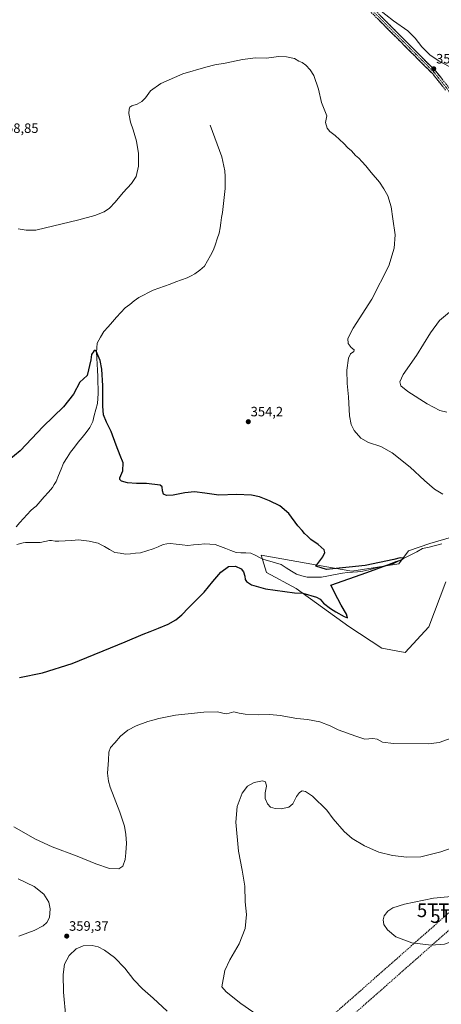
# Model space of a CAD drawing. Units: metres. Extents: x 600996 to 604454, y 4703718 to 4706082.
# Drawn here: x 602275 to 602586, y 4704627 to 4705352 of the extents above; entities that cross this region are included whole.
import ezdxf
from ezdxf.enums import TextEntityAlignment as Align

# ---------------------------------------------------------------- set-up
doc = ezdxf.new("R2010")
doc.units = ezdxf.units.M
doc.header["$MEASUREMENT"] = 0
doc.linetypes.add('TRAZO_Y_PUNTO', pattern=[1, 0.5, -0.25, 0, -0.25])
doc.linetypes.add('TRAZOSX2', pattern=[1.5, 1, -0.5])
doc.layers.get('0').update_dxf_attribs({"lineweight": 5})
for name, color, linetype, lineweight in [('Camino', 19, 'TRAZOSX2', 0), ('Camino Cxs', 19, 'Continuous', 0), ('Camino eje', 19, 'TRAZO_Y_PUNTO', 0), ('Carátula', 7, 'Continuous', 5), ('Conducción de hidrocarburos lineal', 6, 'TRAZOSX2', 0), ('Corriente natural lineal', 142, 'Continuous', 13), ('Cultivos herbáceos CxS', 92, 'Continuous', 0), ('Curva de nivel maestra', 36, 'Continuous', 30), ('Curva de nivel normal', 36, 'Continuous', 0), ('Pastizal CxS', 92, 'Continuous', 0), ('Punto de cota en terreno', 7, 'Continuous', 0), ('Rótulo de punto de cota en terreno', 19, 'Continuous', 0), ('Torre de tendido puntual', 7, 'Continuous', 0)]:
    doc.layers.add(name, color=color, linetype=linetype, lineweight=lineweight)
doc.styles.add('Arial', font='txt', dxfattribs={"height": 0.2})

# ---------------------------------------------------------------- blocks, each defined once
blk = doc.blocks.new('*U150')
at = {"layer": 'Cultivos herbáceos CxS', "color": 92, "linetype": 'Continuous', "lineweight": 0}
blk.add_polyline3d([(602639.6287, 4704984.3681, 352.4116), (602577.4575, 4704966.2609, 351.561), (602561.7185, 4704960.7501, 350.7502), (602554.6355, 4704951.3031, 351.0262), (602520.0083, 4704945.7927, 350.1084), (602501.5909, 4704949.0443, 349.8149), (602453.1165, 4704957.6027, 349.3797), (602457.0515, 4704945.0057, 349.7506), (602479.0863, 4704933.1963, 349.9898), (602517.6657, 4704905.2439, 350.5151), (602542.0425, 4704889.1077, 351.366), (602559.3563, 4704885.9575, 351.2738), (602576.6697, 4704904.8521, 351.3078), (602589.2623, 4704937.9187, 352.5881)], dxfattribs=at)
blk = doc.blocks.new('*U177')
at = {"layer": 'Curva de nivel maestra', "color": 36, "linetype": 'Continuous', "lineweight": 30}
blk.add_polyline3d([(602275.3, 4704867.56, 350), (602292.27, 4704871.02, 350), (602314.04, 4704877.82, 350), (602353.2, 4704893.81, 350), (602366.4, 4704899.59, 350), (602371.53, 4704901.43, 350), (602377.68, 4704904.02, 350), (602384.86, 4704906.82, 350), (602390.38, 4704909.98, 350), (602394.86, 4704913.68, 350), (602399.68, 4704918.91, 350), (602411.35, 4704930.4, 350), (602417.76, 4704938.38, 350), (602423.65, 4704945.22, 350), (602429.24, 4704949.24, 350), (602434.24, 4704949.45, 350), (602438.44, 4704947.6, 350), (602440.23, 4704945.43, 350), (602441.13, 4704942.12, 350), (602441.34, 4704939.82, 350), (602442.45, 4704938.26, 350), (602446.02, 4704935.83, 350), (602456.45, 4704932.93, 350), (602477.8, 4704929.84, 350), (602483.81, 4704929.8, 350), (602494.07, 4704926.82, 350), (602496.66, 4704925.14, 350), (602499.15, 4704922.31, 350), (602504.21, 4704918.37, 350), (602508.19, 4704916.01, 350), (602514.39, 4704912.43, 350), (602516.82, 4704911.51, 350), (602516.02, 4704914.18, 350), (602512.12, 4704920.74, 350), (602507.25, 4704930.08, 350), (602506.02, 4704932.86, 350), (602504.51, 4704935.54, 350), (602531.06, 4704944.83, 350), (602548.42, 4704951.24, 350), (602552.7, 4704953.02, 350), (602556.09, 4704954.07, 350), (602557.97, 4704955.55, 350), (602555.46, 4704955.75, 350), (602551, 4704954.36, 350), (602529.87, 4704950.04, 350), (602518.12, 4704948.94, 350), (602510.57, 4704948.02, 350), (602501.33, 4704947.2, 350), (602493.38, 4704949.52, 350), (602498.75, 4704956.42, 350), (602499.98, 4704959.68, 350), (602499.65, 4704961.58, 350), (602495.15, 4704965.41, 350), (602489.78, 4704969.21, 350), (602487.22, 4704971.7, 350), (602485.12, 4704973.6, 350), (602483.34, 4704975.82, 350), (602480.23, 4704979.38, 350), (602473.54, 4704988.38, 350), (602467, 4704993.94, 350), (602459.41, 4704997.79, 350), (602452.04, 4705000.68, 350), (602446.07, 4705001.88, 350), (602435.02, 4705002.27, 350), (602422, 4705001.84, 350), (602411.72, 4705003.4, 350), (602404.15, 4705004.27, 350), (602396.93, 4705003.67, 350), (602388.33, 4705001.95, 350), (602383.48, 4705001.66, 350), (602381.43, 4705002.64, 350), (602380.57, 4705005.12, 350), (602380.32, 4705007.97, 350), (602378.94, 4705009.2, 350), (602368.78, 4705010.44, 350), (602361.42, 4705010.34, 350), (602354.87, 4705010.97, 350), (602350.31, 4705012.22, 350), (602349.16, 4705013.47, 350), (602349.26, 4705014.53, 350), (602351.34, 4705019.8, 350), (602351.72, 4705025.63, 350), (602349.38, 4705031.13, 350), (602346.43, 4705038.63, 350), (602342.86, 4705048.8, 350), (602339.26, 4705055.7, 350), (602337.1, 4705060.93, 350), (602336.56, 4705067.33, 350), (602336.69, 4705082.45, 350), (602335.93, 4705094.69, 350), (602334.77, 4705100.91, 350), (602331.84, 4705107.98, 350), (602331.13, 4705108.69, 350), (602330.11, 4705107.84, 350), (602328.44, 4705105.43, 350), (602327.81, 4705101.42, 350), (602325.03, 4705090.08, 350), (602319.69, 4705084.98, 350), (602315.03, 4705076.12, 350), (602307.7, 4705066.82, 350), (602292.7, 4705052.47, 350), (602275.7, 4705034.4, 350), (602267.37, 4705027.67, 350)], dxfattribs=at)
blk = doc.blocks.new('5PATER')
at = {"layer": 'Carátula', "linetype": 'Continuous', "lineweight": 5}
h = blk.add_hatch(color=250, dxfattribs=at)
edge = h.paths.add_edge_path()
edge.add_ellipse((0, 0.01), major_axis=(-1.33, -1.34), ratio=0.999422, start_angle=0, end_angle=360)
blk = doc.blocks.new('5TTEND')
blk.add_text('5TTEND', height=10).set_placement((0, 0), align=Align.MIDDLE_CENTER)

msp = doc.modelspace()

# ---------------------------------------------------------------- linework, layer by layer
at = {"layer": 'Camino', "color": 19, "linetype": 'TRAZOSX2', "lineweight": 0}
for points in [[(602527.96, 4705367.99), (602581.79, 4705314.08), (602591.5, 4705301.89), (602603.61, 4705282.3), (602608.05, 4705273.01), (602622.3, 4705235.65), (602635.43, 4705206.47), (602647.33, 4705183.94), (602655.67, 4705171.26)], [(602589.02, 4705300.14), (602579.52, 4705312.06), (602525.67, 4705366)]]:
    msp.add_lwpolyline(points, dxfattribs=at)
at = {"layer": 'Camino Cxs', "color": 19, "linetype": 'Continuous', "lineweight": 0}
for points in [[(602541.42, 4705354.51, 359.21), (602544.78, 4705351.14, 359.27), (602548.15, 4705347.77, 359.11), (602551.51, 4705344.4, 359.06), (602554.88, 4705341.04, 359.06), (602558.24, 4705337.67, 359.07), (602561.6, 4705334.3, 359.05), (602564.97, 4705330.93, 359.15), (602568.33, 4705327.56, 359.1), (602571.7, 4705324.19, 359.04), (602575.06, 4705320.82, 359.09), (602578.43, 4705317.45, 359.07), (602581.79, 4705314.08, 358.94), (602584.22, 4705311.03, 358.96), (602586.65, 4705307.99, 358.74)], [(602586.65, 4705303.12, 358.5), (602584.27, 4705306.1, 358.6), (602581.9, 4705309.08, 358.65), (602579.52, 4705312.06, 358.71), (602576.15, 4705315.43, 358.76), (602572.79, 4705318.8, 358.81), (602569.42, 4705322.17, 358.85), (602566.06, 4705325.55, 358.87), (602562.69, 4705328.92, 358.85), (602559.33, 4705332.29, 358.84), (602555.96, 4705335.66, 358.83), (602552.6, 4705339.03, 358.83), (602549.23, 4705342.4, 358.85), (602545.86, 4705345.77, 358.88), (602542.5, 4705349.14, 358.91), (602539.13, 4705352.52, 358.9)]]:
    msp.add_polyline3d(points, dxfattribs=at)
at = {"layer": 'Camino eje', "color": 19, "linetype": 'TRAZO_Y_PUNTO', "lineweight": 0}
msp.add_lwpolyline([(602526.82, 4705367), (602553.74, 4705340.03), (602580.66, 4705313.07), (602585.41, 4705307.11), (602590.26, 4705301.02), (602596.32, 4705291.22), (602602.28, 4705281.58), (602606.66, 4705272.42), (602613.79, 4705253.74), (602620.9, 4705235.07), (602634.07, 4705205.81), (602646.03, 4705183.17), (602652.65, 4705173.1), (602655.24, 4705169.15)], dxfattribs=at)
at = {"layer": 'Conducción de hidrocarburos lineal', "color": 6, "linetype": 'TRAZOSX2', "lineweight": 0}
for points in [[(604080.19, 4706077.03, 397.84), (604028.92, 4706029.36, 395.39), (603893.63, 4705894.11, 382.17), (603702.42, 4705720.95, 373.19), (603535.55, 4705554.2, 381.87), (603426.61, 4705451.69, 380.63), (603346.02, 4705374.85, 375.89), (603092.26, 4705138.31, 363.83), (602989.62, 4705045.05, 364.71), (602912.05, 4704973.89, 355.95), (602730.97, 4704809.69, 358.64), (602603.31, 4704691.94, 365.92), (602207.41, 4704342.34, 350.27), (602147.88, 4704289.82, 347.64), (602100.55, 4704254.68, 342.64), (601926.79, 4704128.14, 338.79), (601804.51, 4704032.04, 337.1), (601723.32, 4703975.39, 336.82), (601380.96, 4703723.51, 333.03)], [(604067.66, 4706076.84, 397.31), (604019.44, 4706030.67, 394.55), (603981.47, 4705994.48, 393.82), (603842.52, 4705862.09, 379.85), (603699.38, 4705727.56, 373.13), (603546.28, 4705579.81, 379.76), (603410.84, 4705452.15, 380.43), (603298.55, 4705346.36, 374.57), (603106.36, 4705172.44, 366.21), (602985.88, 4705057.62, 366.07), (602894.22, 4704973.87, 355.41), (602727.67, 4704816.78, 358.1), (602593.49, 4704696.16, 366.51), (602475.52, 4704592.07, 360.25), (602317.83, 4704453.17, 362.11), (602203.67, 4704351.52, 350.1)]]:
    msp.add_polyline3d(points, dxfattribs=at)
at = {"layer": 'Corriente natural lineal', "color": 142, "linetype": 'Continuous', "lineweight": 13}
for points in [[(602415.7, 4705274.27, 352.94), (602417.42, 4705269.63, 352.84), (602419.15, 4705264.99, 352.71), (602420.87, 4705260.35, 352.57), (602422.6, 4705255.71, 352.55), (602424.32, 4705251.07, 352.46), (602425.08, 4705247.62, 352.38), (602425.84, 4705244.16, 352.22), (602426.6, 4705240.71, 352.18), (602426.67, 4705236.39, 352.18), (602426.75, 4705232.07, 352.13), (602426.82, 4705227.75, 352.12), (602426.3, 4705223.31, 352.07), (602425.79, 4705218.88, 352.05), (602425.27, 4705214.44, 352.06), (602424.75, 4705210, 352.08), (602424.15, 4705206.21, 352.1), (602423.54, 4705202.41, 352.07), (602422.94, 4705198.62, 351.92), (602422.33, 4705194.82, 351.64), (602420.94, 4705190.7, 351.29), (602419.55, 4705186.58, 351.16), (602418.16, 4705182.46, 351.13), (602415.97, 4705178.44, 350.97), (602413.78, 4705174.43, 350.97), (602411.59, 4705170.41, 350.83), (602408.03, 4705167.6, 350.87), (602404.46, 4705164.79, 350.74), (602401.62, 4705163.37, 350.69), (602398.78, 4705161.95, 350.82), (602394.61, 4705160.41, 350.84), (602390.45, 4705158.87, 350.72), (602386.28, 4705157.34, 350.73), (602382.11, 4705155.8, 350.63), (602377.95, 4705154.26, 350.56), (602373.78, 4705152.72, 350.61), (602370.24, 4705150.98, 350.7), (602366.7, 4705149.24, 350.56), (602363.16, 4705147.5, 350.49), (602359.79, 4705144.9, 350.61), (602356.43, 4705142.31, 350.54), (602353.06, 4705139.71, 350.58), (602349.95, 4705136.26, 350.56), (602346.83, 4705132.81, 350.49), (602343.72, 4705129.37, 350.49), (602340.6, 4705125.92, 350.44), (602337.49, 4705122.47, 350.28), (602335.03, 4705118.14, 350.26), (602332.57, 4705113.8, 350.12), (602332.28, 4705110.45, 350.05), (602331.99, 4705107.1, 349.95), (602332.21, 4705102.66, 349.83), (602332.43, 4705098.23, 349.8), (602332.65, 4705093.79, 349.88), (602332.87, 4705089.35, 349.87), (602333.09, 4705084.92, 349.85), (602333.31, 4705080.48, 349.79), (602333.15, 4705076.73, 349.75), (602332.98, 4705072.99, 349.74), (602332.82, 4705069.24, 349.69), (602331.61, 4705064.83, 349.58), (602330.4, 4705060.41, 349.55), (602329.19, 4705056, 349.43), (602327.17, 4705051.7, 349.15), (602324.3, 4705048.07, 349.07), (602321.43, 4705044.43, 348.97), (602318.56, 4705040.8, 348.87), (602315.69, 4705037.16, 348.76), (602312.82, 4705033.53, 348.65), (602310.32, 4705029.52, 348.6), (602307.82, 4705025.5, 348.39), (602305.96, 4705020.96, 348.13), (602304.11, 4705016.41, 348.04), (602302.25, 4705011.87, 347.9), (602300.9, 4705009.64, 347.79), (602299.54, 4705007.4, 347.78), (602296.56, 4705004, 347.71), (602293.59, 4705000.6, 347.63), (602290.61, 4704997.19, 347.52), (602287.63, 4704993.79, 347.47), (602285.59, 4704992.19, 347.44), (602283.55, 4704990.58, 347.4), (602280.86, 4704987.6, 347.26), (602278.18, 4704984.61, 347.17), (602275.49, 4704981.63, 347.06), (602272.81, 4704978.64, 346.93)], [(602586.31, 4704966.12, 351.58), (602581.55, 4704964.9, 351.55), (602576.8, 4704963.67, 351.46), (602572.04, 4704962.45, 351.04), (602567.71, 4704960.23, 350.98), (602563.38, 4704958.01, 350.42), (602559.04, 4704955.78, 350.31), (602554.71, 4704953.56, 349.98), (602550.38, 4704951.34, 350.07), (602545.9, 4704950.23, 350.11), (602541.42, 4704949.12, 350.13), (602536.95, 4704948.02, 349.87), (602532.47, 4704946.91, 349.84), (602527.99, 4704945.8, 349.85), (602524.24, 4704945.47, 349.84), (602520.5, 4704945.15, 349.85), (602516.75, 4704944.82, 349.77), (602513, 4704944.49, 349.74), (602509.18, 4704943.76, 349.64), (602505.36, 4704943.03, 349.59), (602501.54, 4704942.3, 349.57), (602497.72, 4704941.57, 349.59), (602494.15, 4704941.5, 349.66), (602490.59, 4704941.44, 349.71), (602487.02, 4704941.37, 349.62), (602483.08, 4704942.49, 349.62), (602479.14, 4704943.61, 349.56), (602475.45, 4704945.98, 349.55), (602471.75, 4704948.35, 349.57), (602468.06, 4704950.72, 349.55), (602463.8, 4704951.97, 349.48), (602459.54, 4704953.23, 349.42), (602455.28, 4704954.48, 349.35), (602452.04, 4704956.05, 349.17), (602448.79, 4704957.61, 348.86), (602445.55, 4704959.18, 348.75), (602441.95, 4704959.3, 348.76), (602438.36, 4704959.41, 348.73), (602434.76, 4704959.53, 348.69), (602430.93, 4704961.04, 348.64), (602427.1, 4704962.55, 348.61), (602423.26, 4704964.06, 348.56), (602419.43, 4704965.57, 348.53), (602415.44, 4704965.76, 348.5), (602411.44, 4704965.94, 348.52), (602407.41, 4704965.57, 348.4), (602403.38, 4704965.2, 348.39), (602399.35, 4704964.83, 348.41), (602395.04, 4704965.32, 348.41), (602390.72, 4704965.81, 348.22), (602386.41, 4704966.3, 347.8), (602383.79, 4704965.92, 347.63), (602381.17, 4704965.53, 347.43), (602377.5, 4704963.9, 347.3), (602373.83, 4704962.26, 347.44), (602369.13, 4704960.8, 347.65), (602364.43, 4704959.33, 347.48), (602360.75, 4704959.03, 347.18), (602357.07, 4704958.73, 347), (602353.39, 4704958.43, 346.71), (602349.4, 4704959.03, 346.74), (602345.41, 4704959.62, 346.95), (602341.6, 4704961.85, 346.65), (602337.79, 4704964.07, 346.43), (602335.46, 4704965.23, 346.54), (602333.12, 4704966.38, 346.55), (602329.91, 4704967.21, 346.43), (602326.7, 4704968.03, 346.16), (602322.71, 4704968.44, 346.33), (602318.71, 4704968.85, 346.22), (602313.88, 4704968.52, 345.9), (602309.05, 4704968.19, 345.91), (602304.22, 4704967.86, 345.92), (602301.69, 4704967.94, 345.92), (602298.9, 4704968.38, 345.72), (602297.42, 4704968.45, 345.63), (602293.97, 4704967.74, 345.76), (602290.52, 4704967.03, 345.89), (602286.91, 4704967.02, 345.94), (602283.29, 4704967, 345.81), (602279.68, 4704966.99, 345.74), (602278.01, 4704966.73, 345.74), (602273.46, 4704965.47, 345.64)]]:
    msp.add_polyline3d(points, dxfattribs=at)
at = {"layer": 'Cultivos herbáceos CxS', "color": 92, "linetype": 'Continuous', "lineweight": 0}
msp.add_polyline3d([(602639.63, 4704984.37, 352.41), (602577.46, 4704966.26, 351.56), (602561.72, 4704960.75, 350.75), (602554.64, 4704951.3, 351.03), (602520.01, 4704945.79, 350.11), (602501.59, 4704949.04, 349.81), (602453.12, 4704957.6, 349.38), (602457.05, 4704945.01, 349.75), (602479.09, 4704933.2, 349.99), (602517.67, 4704905.24, 350.52), (602542.04, 4704889.11, 351.37), (602559.36, 4704885.96, 351.27), (602576.67, 4704904.85, 351.31), (602589.26, 4704937.92, 352.59)], dxfattribs=at)
at = {"layer": 'Curva de nivel normal', "color": 36, "linetype": 'Continuous', "lineweight": 0}
for points in [[(602594.94, 4705315.71, 360), (602584.23, 4705321.33, 360), (602577.3, 4705326.06, 360), (602571.51, 4705331.94, 360), (602566.66, 4705338.41, 360), (602561.09, 4705343.85, 360), (602550.62, 4705351.04, 360), (602539.3, 4705360.06, 360)], [(602586.94, 4705002.47, 355), (602580.9, 4705006.17, 355), (602573.46, 4705012.55, 355), (602562.85, 4705022.56, 355), (602549.61, 4705032.95, 355), (602541.32, 4705037.7, 355), (602532.36, 4705040.54, 355), (602526.54, 4705043.83, 355), (602521.78, 4705049.36, 355), (602519.42, 4705053.8, 355), (602518.34, 4705060.17, 355), (602517.5, 4705074.31, 355), (602516.47, 4705084.17, 355), (602516.39, 4705093.85, 355), (602517.57, 4705102.7, 355), (602518.95, 4705105.85, 355), (602521.4, 4705107.6, 355), (602521.66, 4705108.8, 355), (602519.41, 4705110.66, 355), (602517.28, 4705113.52, 355), (602516.94, 4705117.2, 355), (602520.96, 4705124.92, 355), (602534.81, 4705146.2, 355), (602547.2, 4705170.71, 355), (602551.23, 4705183.61, 355), (602551.77, 4705193.52, 355), (602550.11, 4705205.23, 355), (602549.01, 4705214.13, 355), (602546.5, 4705222.2, 355), (602543.53, 4705227.35, 355), (602540.36, 4705232.39, 355), (602534.31, 4705239.41, 355), (602530.32, 4705244.42, 355), (602527.28, 4705247.46, 355), (602525.21, 4705249.94, 355), (602522.74, 4705251.92, 355), (602519.64, 4705255.4, 355), (602517.08, 4705257.51, 355), (602514.19, 4705260.69, 355), (602507.72, 4705266.76, 355), (602503.69, 4705269.76, 355), (602501.75, 4705272.15, 355), (602500.48, 4705276.31, 355), (602501.5, 4705281.26, 355), (602500.01, 4705284.89, 355), (602497.68, 4705290.92, 355), (602495.53, 4705300.91, 355), (602491.94, 4705310.97, 355), (602489.3, 4705315.16, 355), (602486.22, 4705318.4, 355), (602483.47, 4705320.38, 355), (602481.02, 4705321.42, 355), (602477.77, 4705323.37, 355), (602475.22, 4705323.87, 355), (602472, 4705324.72, 355), (602466.04, 4705324.79, 355), (602457.16, 4705323.65, 355), (602449.13, 4705323.88, 355), (602439.59, 4705322.71, 355), (602426.76, 4705319.97, 355), (602419.05, 4705318.74, 355), (602412.38, 4705316.93, 355), (602395.64, 4705312.1, 355), (602379.35, 4705305.06, 355), (602371.75, 4705299.71, 355), (602368, 4705294.46, 355), (602365.5, 4705291.75, 355), (602362.05, 4705289.85, 355), (602358.03, 4705288.47, 355), (602356.5, 4705287.6, 355), (602355.95, 4705286.11, 355), (602355.91, 4705282.84, 355), (602357.05, 4705276.42, 355), (602359.04, 4705270.84, 355), (602361.57, 4705262.41, 355), (602362.98, 4705253.51, 355), (602363, 4705244.09, 355), (602361.2, 4705236.43, 355), (602357.73, 4705231.26, 355), (602351.54, 4705224.6, 355), (602345.69, 4705217.56, 355), (602341.51, 4705213.25, 355), (602337.68, 4705210.56, 355), (602330.78, 4705207.77, 355), (602318.93, 4705204.58, 355), (602287.37, 4705197.1, 355), (602280.19, 4705196.94, 355), (602274.22, 4705197.9, 355)], [(602589.98, 4705063.02, 360), (602584.65, 4705064.29, 360), (602575.5, 4705069.12, 360), (602561.14, 4705078.22, 360), (602556.13, 4705082.42, 360), (602555.28, 4705085.42, 360), (602557.83, 4705090.62, 360), (602567.47, 4705104.6, 360), (602577.78, 4705121.45, 360), (602584.56, 4705130.51, 360), (602597.97, 4705141.69, 360)], [(602271.16, 4704757.6, 355), (602286.99, 4704748.54, 355), (602299.45, 4704742.93, 355), (602317.66, 4704736.08, 355), (602331.41, 4704730.27, 355), (602341.51, 4704727.03, 355), (602348.46, 4704726.71, 355), (602351.4, 4704728.62, 355), (602353.17, 4704733.52, 355), (602353.54, 4704738.52, 355), (602353.99, 4704745.52, 355), (602353.68, 4704751.85, 355), (602352.68, 4704758.18, 355), (602349.3, 4704768.52, 355), (602342.08, 4704786.93, 355), (602340.78, 4704791.19, 355), (602340.2, 4704797.15, 355), (602340.8, 4704806.61, 355), (602340.97, 4704812.7, 355), (602342.25, 4704815.94, 355), (602345.44, 4704819.43, 355), (602349.69, 4704824.38, 355), (602355.17, 4704828.84, 355), (602361.26, 4704832.06, 355), (602369.83, 4704835.16, 355), (602373.6, 4704836.08, 355), (602378, 4704837.46, 355), (602390.05, 4704839.76, 355), (602410.92, 4704842.04, 355), (602421.12, 4704842.22, 355), (602425.09, 4704841.42, 355), (602428.01, 4704840.79, 355), (602433.01, 4704842.24, 355), (602437.13, 4704841.35, 355), (602441.49, 4704840.55, 355), (602450.91, 4704840.14, 355), (602459.51, 4704840.35, 355), (602467.34, 4704839.68, 355), (602479.58, 4704837.48, 355), (602487.36, 4704836.71, 355), (602496.48, 4704834.98, 355), (602504.08, 4704831.91, 355), (602509.93, 4704829.11, 355), (602522.85, 4704824.36, 355), (602529.61, 4704822.12, 355), (602535.44, 4704822.63, 355), (602538.61, 4704822.13, 355), (602542.62, 4704820.02, 355), (602550.61, 4704818.93, 355), (602576.49, 4704818.67, 355), (602584.16, 4704819.68, 355), (602596.66, 4704824.15, 355)], [(602452.68, 4704617.4, 360), (602438.19, 4704627.55, 360), (602427.38, 4704636.15, 360), (602424.38, 4704639.87, 360), (602426.48, 4704651.93, 360), (602430.22, 4704659.73, 360), (602437.02, 4704671.46, 360), (602441.52, 4704682.65, 360), (602442.44, 4704692.96, 360), (602441.53, 4704702.38, 360), (602441.14, 4704713.99, 360), (602439.22, 4704725.73, 360), (602436.44, 4704739.62, 360), (602434.46, 4704761.01, 360), (602435.59, 4704772.6, 360), (602439.27, 4704782.51, 360), (602443.22, 4704787.6, 360), (602447.98, 4704790.22, 360), (602454.2, 4704791.55, 360), (602456.47, 4704790.66, 360), (602457.05, 4704787.55, 360), (602456.2, 4704782.7, 360), (602456.23, 4704778.4, 360), (602457.8, 4704774.56, 360), (602460.08, 4704772.1, 360), (602463.42, 4704771.04, 360), (602467.85, 4704770.95, 360), (602473.56, 4704772, 360), (602476.63, 4704774.62, 360), (602479.2, 4704779.84, 360), (602481.33, 4704783, 360), (602483.33, 4704784, 360), (602485.86, 4704783.59, 360), (602490.94, 4704780.16, 360), (602501.49, 4704769.89, 360), (602506.33, 4704763.46, 360), (602514.33, 4704754.25, 360), (602520.26, 4704749, 360), (602529.19, 4704743.64, 360), (602539.86, 4704739.06, 360), (602549.88, 4704736.41, 360), (602560.38, 4704735.24, 360), (602570.8, 4704735.62, 360), (602585.56, 4704739.24, 360), (602612.46, 4704748.8, 360)], [(602274.9, 4704677.02, 360), (602286.12, 4704681.31, 360), (602292.7, 4704684.8, 360), (602295.4, 4704687.16, 360), (602297.29, 4704690.82, 360), (602297.93, 4704697.2, 360), (602296.8, 4704702.15, 360), (602293.21, 4704707.96, 360), (602286.08, 4704713.6, 360), (602274.42, 4704719.42, 360)], [(602578.41, 4704670.59, 365), (602588.3, 4704671.21, 365), (602597.04, 4704674.47, 365), (602604.64, 4704680.23, 365), (602610.38, 4704687.34, 365), (602611.56, 4704691.33, 365), (602611.14, 4704693.52, 365), (602606.34, 4704700.21, 365), (602599.46, 4704706.01, 365), (602593.31, 4704706.33, 365), (602579.98, 4704705.11, 365), (602558.71, 4704700.69, 365), (602550.09, 4704697.9, 365), (602546.52, 4704695.53, 365), (602543.77, 4704692.1, 365), (602542.97, 4704689.17, 365), (602543.6, 4704685.77, 365), (602546.14, 4704681.65, 365), (602552.36, 4704676.64, 365), (602564.06, 4704672.26, 365), (602578.41, 4704670.59, 365)], [(602309.37, 4704617.2, 360), (602307.8, 4704635.87, 360), (602307.36, 4704648.98, 360), (602308.42, 4704656.46, 360), (602311.81, 4704662.74, 360), (602317.1, 4704667.74, 360), (602322.31, 4704669.99, 360), (602328.76, 4704670.28, 360), (602333.31, 4704669.21, 360), (602337.81, 4704666.89, 360), (602345.24, 4704661.48, 360), (602352.83, 4704653.6, 360), (602359.55, 4704644.88, 360), (602365.79, 4704638.34, 360), (602373.84, 4704631.46, 360), (602384.13, 4704621.96, 360)]]:
    msp.add_polyline3d(points, dxfattribs=at)
at = {"layer": 'Pastizal CxS', "color": 92, "linetype": 'Continuous', "lineweight": 0}
for points in [[(602589.26, 4704937.92, 352.59), (602576.67, 4704904.85, 351.31), (602559.36, 4704885.96, 351.27), (602542.04, 4704889.11, 351.37), (602517.67, 4704905.24, 350.52), (602479.09, 4704933.2, 349.99), (602457.05, 4704945.01, 349.75), (602453.12, 4704957.6, 349.38), (602501.59, 4704949.04, 349.81), (602520.01, 4704945.79, 350.11), (602554.64, 4704951.3, 351.03), (602561.72, 4704960.75, 350.75), (602577.46, 4704966.26, 351.56), (602639.63, 4704984.37, 352.41)], [(602639.63, 4704984.37, 352.41), (602577.46, 4704966.26, 351.56), (602561.72, 4704960.75, 350.75), (602554.64, 4704951.3, 351.03), (602520.01, 4704945.79, 350.11), (602501.59, 4704949.04, 349.81), (602453.12, 4704957.6, 349.38), (602457.05, 4704945.01, 349.75), (602479.09, 4704933.2, 349.99), (602517.67, 4704905.24, 350.52), (602542.04, 4704889.11, 351.37), (602559.36, 4704885.96, 351.27), (602576.67, 4704904.85, 351.31), (602589.26, 4704937.92, 352.59)]]:
    msp.add_polyline3d(points, dxfattribs=at)

# ---------------------------------------------------------------- block references
at = {"layer": 'Cultivos herbáceos CxS', "color": 92, "linetype": 'Continuous', "lineweight": 0}
msp.add_blockref('*U150', (0, 0), dxfattribs=at)
at = {"layer": 'Curva de nivel maestra', "color": 36, "linetype": 'Continuous', "lineweight": 30}
msp.add_blockref('*U177', (0, 0), dxfattribs=at)
at = {"layer": 'Punto de cota en terreno', "linetype": 'Continuous', "lineweight": 0}
for p in [(602580.25, 4705315.79, 358.89), (602443.76, 4705055.93, 354.2), (602310.06, 4704677.14, 359.37)]:
    msp.add_blockref('5PATER', p, dxfattribs=at)
at = {"layer": 'Torre de tendido puntual', "linetype": 'Continuous', "lineweight": 0}
for p in [(602593.49, 4704696.16, 366.51), (602603.31, 4704691.94, 365.92)]:
    msp.add_blockref('5TTEND', p, dxfattribs=at)

# ---------------------------------------------------------------- texts
at = {"layer": 'Rótulo de punto de cota en terreno', "color": 19, "linetype": 'Continuous', "lineweight": 0, "style": 'Arial'}
for s, p in [('358,89', (602582.01, 4705317.55)), ('358,85', (602260.15, 4705266.42)), ('354,2', (602445.52, 4705057.69)), ('359,37', (602311.82, 4704678.9))]:
    msp.add_text(s, height=7, dxfattribs=at).set_placement(p, align=Align.BOTTOM_LEFT)

doc.saveas('drawing.dxf')
